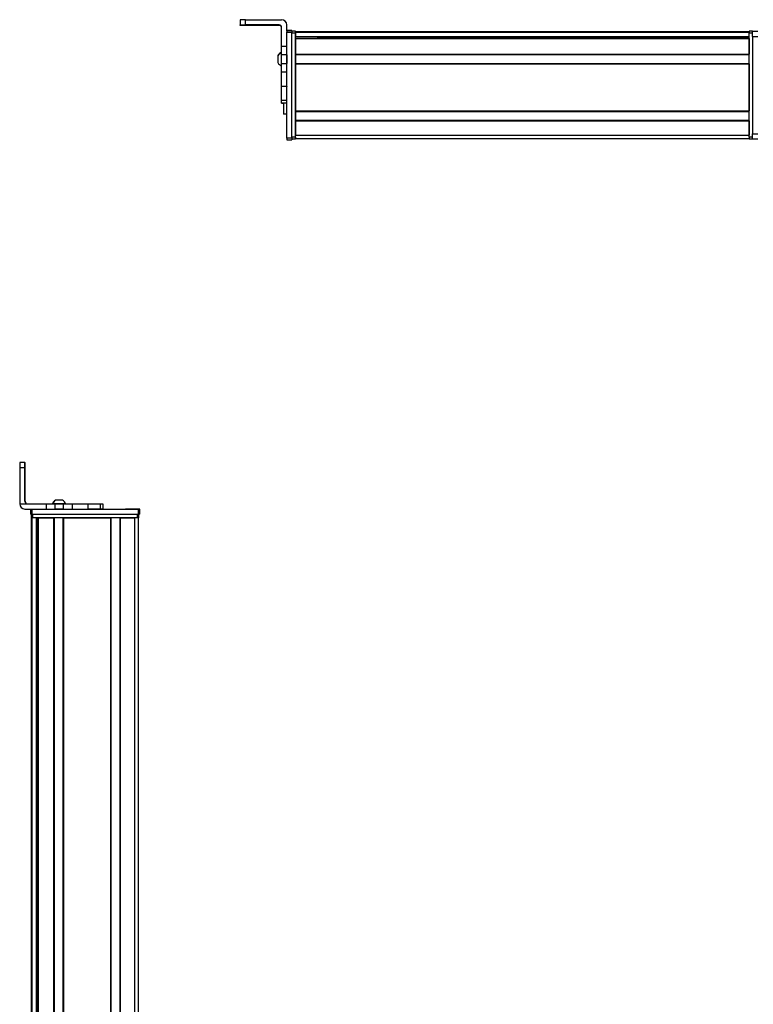
# Model space of a CAD drawing. Extents: x -332 to 1558, y -765 to 1528.
# Drawn here: x 660 to 1085, y 952 to 1523 of the extents above; entities that cross this region are included whole.
import ezdxf

# ---------------------------------------------------------------- set-up
doc = ezdxf.new("R2010")
doc.units = 0
doc.layers.get('0').update_dxf_attribs({"linetype": 'CONTINUOUS'})

msp = doc.modelspace()

# ---------------------------------------------------------------- linework, layer by layer
at = {"color": 7, "ltscale": 0.074997}
msp.add_line((787.99, 1522.52), (787.99, 1519.52), dxfattribs=at)
at = {"color": 7, "ltscale": 0.002567}
msp.add_line((787.99, 1519.42), (787.99, 1519.52), dxfattribs=at)
at = {"color": 7, "ltscale": 0.001855}
msp.add_line((787.99, 1519.34), (787.99, 1519.42), dxfattribs=at)
at = {"color": 7, "ltscale": 0.00257}
msp.add_line((787.99, 1519.24), (787.99, 1519.34), dxfattribs=at)
at = {"color": 7}
for p, q in [((790.99, 1522.54), (811.99, 1522.54)), ((814.99, 1453.84), (814.99, 1515.24)), ((817.99, 1453.84), (817.99, 1515.24)), ((817.99, 1454.45), (817.99, 1514.85)), ((819.99, 1515.65), (1082.99, 1515.65)), ((819.99, 1515.27), (1082.99, 1515.27)), ((819.99, 1454.45), (819.99, 1514.85)), ((819.99, 1512.79), (1082.99, 1512.79)), ((832.99, 1512.57), (1082.99, 1512.57)), ((1082.99, 1454.45), (1082.99, 1514.85)), ((1084.99, 1512.85), (1084.99, 1456.45)), ((819.99, 1511.9), (1082.99, 1511.9)), ((819.99, 1511.6), (1082.99, 1511.6)), ((819.99, 1502.64), (1082.99, 1502.64)), ((819.99, 1502.34), (1082.99, 1502.34)), ((819.99, 1497.24), (1082.99, 1497.24)), ((819.99, 1496.94), (1082.99, 1496.94)), ((819.99, 1496.94), (819.99, 1469.7)), ((1082.99, 1496.94), (1082.99, 1469.7)), ((819.99, 1469.7), (1082.99, 1469.7)), ((819.99, 1469.4), (1082.99, 1469.4)), ((819.99, 1464.3), (1082.99, 1464.3)), ((819.99, 1464), (1082.99, 1464)), ((819.99, 1455.65), (1082.99, 1455.65)), ((819.99, 1453.65), (1082.99, 1453.65)), ((660.12, 1262.89), (660.12, 1241.89)), ((667.38, 1238.89), (728.78, 1238.89)), ((666.95, -216.03), (666.95, 1233.89)), ((667.33, -215.34), (667.33, 1233.89)), ((667.38, 1235.89), (728.78, 1235.89)), ((667.75, 1235.89), (728.15, 1235.89)), ((728.15, 1233.89), (667.75, 1233.89)), ((669.81, -214.11), (669.81, 1233.89)), ((670.7, -214.11), (670.7, 1233.89)), ((671, -214.11), (671, 1233.89)), ((679.96, -214.11), (679.96, 1233.89)), ((680.26, -214.11), (680.26, 1233.89)), ((685.36, -214.11), (685.36, 1233.89)), ((685.66, -214.11), (685.66, 1233.89)), ((685.66, 1233.89), (712.9, 1233.89)), ((712.9, -214.11), (712.9, 1233.89)), ((713.2, -214.11), (713.2, 1233.89)), ((718.3, -214.11), (718.3, 1233.89)), ((718.6, -214.11), (718.6, 1233.89)), ((726.95, -214.22), (726.95, 1233.89)), ((728.95, -216.03), (728.95, 1233.89)), ((670.03, -214.11), (670.03, 1218.89))]:
    msp.add_line(p, q, dxfattribs=at)
at = {"color": 7, "ltscale": 0.075}
for p, q in [((790.99, 1519.54), (790.99, 1522.54)), ((814.99, 1516.35), (817.99, 1516.35)), ((814.99, 1516.35), (817.99, 1516.35)), ((817.99, 1516.24), (814.99, 1516.24)), ((814.99, 1515.24), (817.99, 1515.24)), ((1084.99, 1515.85), (1087.99, 1515.85)), ((1084.99, 1512.85), (1084.99, 1515.85)), ((1084.99, 1512.85), (1087.99, 1512.85)), ((814.99, 1507.04), (811.99, 1507.04)), ((814.99, 1502.19), (811.99, 1502.19)), ((811.99, 1497.14), (814.99, 1497.14)), ((814.99, 1492.07), (811.99, 1492.07)), ((814.99, 1483.89), (811.99, 1483.89)), ((811.99, 1475.81), (814.99, 1475.81)), ((811.99, 1474.35), (814.99, 1474.35)), ((1084.99, 1456.45), (1087.99, 1456.45)), ((1084.99, 1453.45), (1084.99, 1456.45)), ((817.99, 1453.84), (814.99, 1453.84)), ((814.99, 1452.84), (817.99, 1452.84)), ((1084.99, 1453.45), (1087.99, 1453.45)), ((660.12, 1262.89), (663.12, 1262.89)), ((663.13, 1265.89), (660.13, 1265.89)), ((666.38, 1238.89), (666.38, 1235.89)), ((667.38, 1235.89), (667.38, 1238.89)), ((675.42, 1241.89), (675.42, 1238.89)), ((680.47, 1241.89), (680.47, 1238.89)), ((685.53, 1238.89), (685.53, 1241.89)), ((690.67, 1238.89), (690.67, 1241.89)), ((699.57, 1241.89), (699.57, 1238.89)), ((706.84, 1241.89), (706.84, 1238.89)), ((708.29, 1241.89), (708.29, 1238.89)), ((708.33, 1241.89), (708.33, 1238.89)), ((708.4, 1241.89), (708.4, 1238.89)), ((728.78, 1238.89), (728.78, 1235.89)), ((729.78, 1235.89), (729.78, 1238.89))]:
    msp.add_line(p, q, dxfattribs=at)
at = {"color": 7, "ltscale": 0.4875}
for p, q in [((810.49, 1519.54), (790.99, 1519.54)), ((810.49, 1519.22), (790.99, 1519.22)), ((663.12, 1243.39), (663.12, 1262.89)), ((663.24, 1243.39), (663.24, 1262.89))]:
    msp.add_line(p, q, dxfattribs=at)
at = {"color": 7, "ltscale": 0.35}
for p, q in [((804.99, 1519.4), (790.99, 1519.4)), ((790.99, 1519.36), (804.99, 1519.36)), ((663.17, 1262.89), (663.17, 1248.89)), ((663.19, 1248.89), (663.19, 1262.89))]:
    msp.add_line(p, q, dxfattribs=at)
at = {"color": 7, "ltscale": 0.000964355}
for p, q in [((790.99, 1519.36), (790.99, 1519.4)), ((804.99, 1519.36), (804.99, 1519.4))]:
    msp.add_line(p, q, dxfattribs=at)
at = {"color": 7, "ltscale": 0.007886}
msp.add_line((810.49, 1519.54), (810.49, 1519.22), dxfattribs=at)
at = {"color": 7, "ltscale": 0.09364}
msp.add_line((814.99, 1515.79), (814.99, 1519.54), dxfattribs=at)
at = {"color": 7, "ltscale": 0.274768}
msp.add_line((811.99, 1507.04), (811.99, 1518.04), dxfattribs=at)
at = {"color": 7, "ltscale": 0.002783}
for p, q in [((814.99, 1516.24), (814.99, 1516.35)), ((817.99, 1516.24), (817.99, 1516.35))]:
    msp.add_line(p, q, dxfattribs=at)
at = {"color": 7, "ltscale": 0.025055}
for p, q in [((814.99, 1516.24), (814.99, 1515.24)), ((817.99, 1516.24), (817.99, 1515.24))]:
    msp.add_line(p, q, dxfattribs=at)
at = {"color": 7, "ltscale": 0.025}
for p, q in [((817.99, 1515.85), (817.99, 1514.85)), ((819.99, 1515.85), (819.99, 1514.85)), ((1082.99, 1515.85), (1082.99, 1514.85)), ((817.99, 1454.45), (817.99, 1453.45)), ((819.99, 1454.45), (819.99, 1453.45)), ((1082.99, 1454.45), (1082.99, 1453.45)), ((729.78, 1238.89), (728.78, 1238.89)), ((667.38, 1235.89), (666.38, 1235.89)), ((667.75, 1233.89), (666.75, 1233.89)), ((729.15, 1233.89), (728.15, 1233.89)), ((729.78, 1235.89), (728.78, 1235.89))]:
    msp.add_line(p, q, dxfattribs=at)
at = {"color": 7, "ltscale": 0.05}
for p, q in [((819.99, 1515.85), (817.99, 1515.85)), ((817.99, 1514.85), (819.99, 1514.85)), ((1084.99, 1515.85), (1082.99, 1515.85)), ((1082.99, 1514.85), (1084.99, 1514.85)), ((814.99, 1467.83), (812.99, 1467.83)), ((819.99, 1453.65), (819.99, 1455.65)), ((819.99, 1454.45), (817.99, 1454.45)), ((817.99, 1453.45), (819.99, 1453.45)), ((1084.99, 1454.45), (1082.99, 1454.45)), ((1082.99, 1453.45), (1084.99, 1453.45)), ((666.75, 1235.89), (666.75, 1233.89)), ((667.75, 1233.89), (667.75, 1235.89)), ((728.15, 1235.89), (728.15, 1233.89)), ((729.15, 1233.89), (729.15, 1235.89))]:
    msp.add_line(p, q, dxfattribs=at)
at = {"color": 7, "ltscale": 0.007498}
for p, q in [((819.99, 1515.35), (819.99, 1515.65)), ((819.99, 1511.6), (819.99, 1511.9)), ((819.99, 1502.34), (819.99, 1502.64)), ((819.99, 1496.94), (819.99, 1497.24)), ((819.99, 1464), (819.99, 1464.3))]:
    msp.add_line(p, q, dxfattribs=at)
at = {"color": 7, "ltscale": 0.001941}
msp.add_line((819.99, 1515.27), (819.99, 1515.35), dxfattribs=at)
at = {"color": 7, "ltscale": 0.061902}
msp.add_line((819.99, 1515.27), (819.99, 1512.79), dxfattribs=at)
at = {"color": 7, "ltscale": 0.005557}
msp.add_line((819.99, 1512.57), (819.99, 1512.79), dxfattribs=at)
at = {"color": 7, "ltscale": 0.018817}
msp.add_line((832.99, 1511.9), (832.99, 1512.65), dxfattribs=at)
at = {"color": 7, "ltscale": 0.121329}
msp.add_line((811.99, 1502.19), (811.99, 1507.04), dxfattribs=at)
at = {"color": 7, "ltscale": 0.223895}
for p, q in [((819.99, 1511.6), (819.99, 1502.64)), ((1082.99, 1511.6), (1082.99, 1502.64))]:
    msp.add_line(p, q, dxfattribs=at)
at = {"color": 7, "ltscale": 0.005194}
msp.add_line((809.79, 1501.72), (809.79, 1501.51), dxfattribs=at)
at = {"color": 7, "ltscale": 0.096713}
msp.add_line((809.79, 1501.51), (809.79, 1497.64), dxfattribs=at)
at = {"color": 7, "ltscale": 0.063101}
for p, q in [((811.99, 1499.67), (811.99, 1502.19)), ((814.99, 1502.19), (814.99, 1499.67))]:
    msp.add_line(p, q, dxfattribs=at)
at = {"color": 7, "ltscale": 0.106796}
msp.add_line((814.99, 1502.19), (814.99, 1506.46), dxfattribs=at)
at = {"color": 7, "ltscale": 0.127502}
for p, q in [((819.99, 1502.34), (819.99, 1497.24)), ((819.99, 1469.4), (819.99, 1464.3))]:
    msp.add_line(p, q, dxfattribs=at)
at = {"color": 7, "ltscale": 0.048099}
msp.add_line((819.99, 1501.57), (819.99, 1499.65), dxfattribs=at)
at = {"color": 7, "ltscale": 3.35693e-05}
msp.add_line((809.79, 1497.64), (809.79, 1497.64), dxfattribs=at)
at = {"color": 7, "ltscale": 0.063303}
for p, q in [((811.99, 1497.14), (811.99, 1499.67)), ((814.99, 1499.67), (814.99, 1497.14))]:
    msp.add_line(p, q, dxfattribs=at)
at = {"color": 7, "ltscale": 0.123422}
for p, q in [((811.99, 1492.2), (811.99, 1497.14)), ((814.99, 1492.2), (814.99, 1497.14))]:
    msp.add_line(p, q, dxfattribs=at)
at = {"color": 7, "ltscale": 0.051901}
msp.add_line((819.99, 1499.65), (819.99, 1497.57), dxfattribs=at)
at = {"color": 7, "ltscale": 0.003342}
for p, q in [((811.99, 1492.07), (811.99, 1492.2)), ((814.99, 1492.07), (814.99, 1492.2))]:
    msp.add_line(p, q, dxfattribs=at)
at = {"color": 7, "ltscale": 0.204419}
for p, q in [((811.99, 1483.89), (811.99, 1492.07)), ((814.99, 1483.89), (814.99, 1492.07))]:
    msp.add_line(p, q, dxfattribs=at)
at = {"color": 7, "ltscale": 0.008725}
for p, q in [((811.99, 1483.54), (811.99, 1483.89)), ((814.99, 1483.89), (814.99, 1483.54))]:
    msp.add_line(p, q, dxfattribs=at)
at = {"color": 7, "ltscale": 0.193213}
msp.add_line((811.99, 1475.81), (811.99, 1483.54), dxfattribs=at)
at = {"color": 7, "ltscale": 0.036414}
msp.add_line((811.99, 1474.35), (811.99, 1475.81), dxfattribs=at)
at = {"color": 7, "ltscale": 0.005225}
msp.add_line((811.99, 1474.15), (811.99, 1474.35), dxfattribs=at)
at = {"color": 7, "ltscale": 0.001782}
msp.add_line((811.99, 1474.07), (811.99, 1474.15), dxfattribs=at)
at = {"color": 7, "ltscale": 0.024997}
for p, q in [((812.99, 1474.15), (811.99, 1474.15)), ((811.99, 1474.07), (812.99, 1474.07))]:
    msp.add_line(p, q, dxfattribs=at)
at = {"color": 7, "ltscale": 0.163086}
msp.add_line((812.99, 1474.35), (812.99, 1467.83), dxfattribs=at)
at = {"color": 7, "ltscale": 0.007501}
msp.add_line((819.99, 1469.4), (819.99, 1469.7), dxfattribs=at)
at = {"color": 7, "ltscale": 0.208743}
for p, q in [((819.99, 1464), (819.99, 1455.65)), ((1082.99, 1464), (1082.99, 1455.65))]:
    msp.add_line(p, q, dxfattribs=at)
at = {"color": 7, "ltscale": 0.024945}
for p, q in [((814.99, 1453.84), (814.99, 1452.84)), ((817.99, 1453.84), (817.99, 1452.84))]:
    msp.add_line(p, q, dxfattribs=at)
at = {"color": 7, "ltscale": 0.000941467}
for p, q in [((663.13, 1265.89), (663.17, 1265.89)), ((663.19, 1265.89), (663.23, 1265.89))]:
    msp.add_line(p, q, dxfattribs=at)
at = {"color": 7, "ltscale": 0.000682068}
msp.add_line((663.19, 1265.89), (663.17, 1265.89), dxfattribs=at)
at = {"color": 7, "ltscale": 0.00035553}
for p, q in [((663.19, 1262.89), (663.17, 1262.89)), ((663.17, 1248.89), (663.19, 1248.89))]:
    msp.add_line(p, q, dxfattribs=at)
at = {"color": 7, "ltscale": 0.382399}
msp.add_line((660.12, 1241.89), (675.42, 1241.89), dxfattribs=at)
at = {"color": 7, "ltscale": 0.002895}
msp.add_line((663.24, 1243.39), (663.12, 1243.39), dxfattribs=at)
at = {"color": 7, "ltscale": 0.307401}
msp.add_line((663.12, 1238.89), (675.42, 1238.89), dxfattribs=at)
at = {"color": 7, "ltscale": 0.126332}
for p, q in [((675.42, 1241.89), (680.47, 1241.89)), ((675.42, 1238.89), (680.47, 1238.89))]:
    msp.add_line(p, q, dxfattribs=at)
at = {"color": 7, "ltscale": 0.002049}
msp.add_line((679.15, 1241.89), (679.07, 1241.89), dxfattribs=at)
at = {"color": 7, "ltscale": 0.003412}
msp.add_line((679.29, 1241.89), (679.15, 1241.89), dxfattribs=at)
at = {"color": 7, "ltscale": 0.04474}
msp.add_line((681.08, 1241.89), (679.29, 1241.89), dxfattribs=at)
at = {"color": 7, "ltscale": 0.063165}
for p, q in [((680.47, 1241.89), (683, 1241.89)), ((683, 1238.89), (680.47, 1238.89))]:
    msp.add_line(p, q, dxfattribs=at)
at = {"color": 7, "ltscale": 0.002058}
msp.add_line((681.02, 1244.09), (680.93, 1244.09), dxfattribs=at)
at = {"color": 7, "ltscale": 0.00174}
msp.add_line((681.09, 1244.09), (681.02, 1244.09), dxfattribs=at)
at = {"color": 7, "ltscale": 0.089494}
msp.add_line((684.66, 1241.89), (681.08, 1241.89), dxfattribs=at)
at = {"color": 7, "ltscale": 0.095007}
msp.add_line((684.89, 1244.09), (681.09, 1244.09), dxfattribs=at)
at = {"color": 7, "ltscale": 0.063242}
for p, q in [((683, 1241.89), (685.53, 1241.89)), ((685.53, 1238.89), (683, 1238.89))]:
    msp.add_line(p, q, dxfattribs=at)
at = {"color": 7, "ltscale": 0.052345}
msp.add_line((686.75, 1241.89), (684.66, 1241.89), dxfattribs=at)
at = {"color": 7, "ltscale": 0.128682}
for p, q in [((685.53, 1241.89), (690.67, 1241.89)), ((685.53, 1238.89), (690.67, 1238.89))]:
    msp.add_line(p, q, dxfattribs=at)
at = {"color": 7, "ltscale": 0.22251}
for p, q in [((690.67, 1241.89), (699.57, 1241.89)), ((690.67, 1238.89), (699.57, 1238.89))]:
    msp.add_line(p, q, dxfattribs=at)
at = {"color": 7, "ltscale": 0.00027771}
msp.add_line((699.56, 1241.89), (699.57, 1241.89), dxfattribs=at)
at = {"color": 7, "ltscale": 0.005078}
for p, q in [((699.57, 1241.89), (699.78, 1241.89)), ((699.78, 1238.89), (699.57, 1238.89))]:
    msp.add_line(p, q, dxfattribs=at)
at = {"color": 7, "ltscale": 0.176631}
for p, q in [((699.78, 1241.89), (706.84, 1241.89)), ((706.84, 1238.89), (699.78, 1238.89))]:
    msp.add_line(p, q, dxfattribs=at)
at = {"color": 7, "ltscale": 0.03623}
for p, q in [((706.84, 1241.89), (708.29, 1241.89)), ((708.29, 1238.89), (706.84, 1238.89))]:
    msp.add_line(p, q, dxfattribs=at)
at = {"color": 7, "ltscale": 0.000839233}
for p, q in [((708.29, 1241.89), (708.33, 1241.89)), ((708.29, 1238.89), (708.33, 1238.89))]:
    msp.add_line(p, q, dxfattribs=at)
at = {"color": 7, "ltscale": 0.001733}
for p, q in [((708.33, 1241.89), (708.4, 1241.89)), ((708.4, 1238.89), (708.33, 1238.89))]:
    msp.add_line(p, q, dxfattribs=at)
at = {"color": 7, "ltscale": 0.000656128}
msp.add_line((721.59, 1238.89), (721.56, 1238.89), dxfattribs=at)
at = {"color": 7, "ltscale": 0.165849}
msp.add_line((728.22, 1238.89), (721.59, 1238.89), dxfattribs=at)
at = {"color": 7, "ltscale": 0.166508}
msp.add_line((728.59, 1238.89), (721.93, 1238.89), dxfattribs=at)
at = {"color": 7, "ltscale": 0.000642395}
for p, q in [((667.73, 1235.89), (667.75, 1235.89)), ((728.15, 1235.89), (728.18, 1235.89))]:
    msp.add_line(p, q, dxfattribs=at)
at = {"color": 7, "ltscale": 0.223894}
msp.add_line((671, 1233.89), (679.96, 1233.89), dxfattribs=at)
at = {"color": 7, "ltscale": 0.208745}
msp.add_line((718.6, 1233.89), (726.95, 1233.89), dxfattribs=at)
at = {"color": 7, "ltscale": 0.01815}
msp.add_line((669.98, 1218.89), (670.7, 1218.89), dxfattribs=at)
at = {"color": 7}
for points in [[(790.99, 1522.54), (788.3, 1522.53), (788.03, 1522.52), (788, 1522.52), (787.99, 1522.52)], [(787.99, 1519.52), (788, 1519.52), (788.06, 1519.52), (788.59, 1519.53), (790.99, 1519.54)], [(790.99, 1519.22), (788.3, 1519.23), (788.03, 1519.24), (788, 1519.24), (787.99, 1519.24)]]:
    msp.add_lwpolyline(points, dxfattribs=at)
for centre, radius, start, end in [((810.49, 1518.04), 1.5, 0.0008, 90.0006), ((810.49, 1517.72), 1.5, 0.3991, 90.0006), ((811.99, 1519.54), 3, 0.0007, 90.0007), ((813.33, 1499.78), 4.03, 109.3026, 151.2773), ((813.33, 1499.57), 4.03, 109.183, 151.2765), ((813.33, 1499.57), 4.03, 208.7235, 250.817), ((1056.12, 1263.76), 396, 179.691, 180.1251), ((1059.12, 1263.76), 396, 179.691, 180.1251), ((267.17, 1263.75), 396.07, 359.8753, 0.3093), ((663.12, 1241.89), 3, 180, 269.9999), ((664.62, 1243.39), 1.5, 179.9999, 269.9999), ((664.74, 1243.39), 1.5, 180.0001, 269.9999), ((682.87, 1240.56), 4.03, 118.7241, 160.6979), ((682.95, 1240.56), 4.03, 118.7228, 160.6975), ((682.95, 1240.56), 4.03, 19.3025, 61.2772)]:
    msp.add_arc(centre, radius, start, end, dxfattribs=at)
for centre, major_axis, ratio, start_param, end_param in [((790.99, 1519.42), (3, 0), 0.00595, 3.141593, 4.712389), ((790.99, 1519.34), (3, 0), 0.00595, 1.570796, 3.141593), ((804.99, 1519.38), (-3.25, 0), 0.00595, 3.141593, 4.712389), ((804.99, 1519.38), (-3.25, 0), 0.00595, 1.570796, 3.141593), ((663.17, 1262.89), (0, 3), 0.002184, 4.712389, 6.283185), ((663.19, 1262.89), (0, 3), 0.002184, 6.283185, 7.853982), ((663.18, 1248.89), (0, -3.25), 0.002184, 4.712389, 6.283185), ((663.18, 1248.89), (0, -3.25), 0.002184, 6.283185, 7.853982)]:
    msp.add_ellipse(centre, major_axis=major_axis, ratio=ratio, start_param=start_param, end_param=end_param, dxfattribs=at)

doc.saveas('drawing.dxf')
